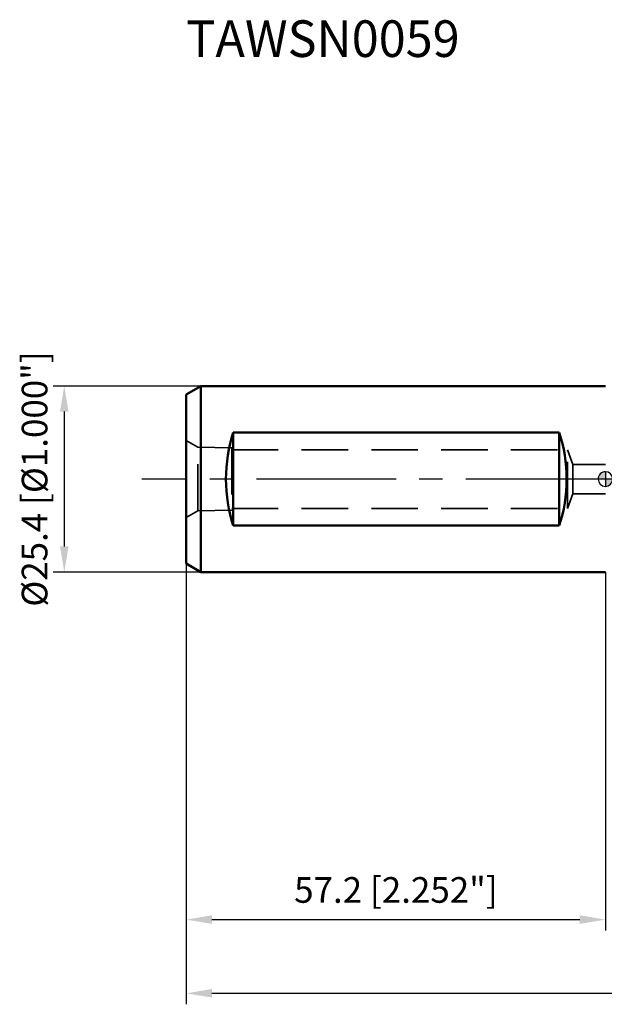
# Model space of a CAD drawing. Units: millimetres. Extents: x -80 to 159, y -72 to 63.
# Drawn here: x -80 to 0, y -72 to 63 of the extents above; entities that cross this region are included whole.
import ezdxf

# ---------------------------------------------------------------- set-up
doc = ezdxf.new("R2010")
doc.units = ezdxf.units.MM
doc.linetypes.add('CENTER2', pattern=[28.575, 19.05, -3.175, 3.175, -3.175])
doc.linetypes.add('DASHED2', pattern=[9.525, 6.35, -3.175])
for name, color, linetype, lineweight in [('sk1', 4, 'Continuous', 50), ('sk2', 7, 'Continuous', 25), ('sk3', 1, 'DASHED2', 35), ('sk4', 2, 'CENTER2', 25), ('sk6', 5, 'Continuous', 35)]:
    doc.layers.add(name, color=color, linetype=linetype, lineweight=lineweight)
doc.styles.add('simplex', font='txt.shx', dxfattribs={"height": 3.5})
doc.dimstyles.new('コピー - ISO-25', dxfattribs={"dimscale": 0, "dimtxt": 3.5, "dimasz": 3.5, "dimexe": 1.5, "dimexo": 0, "dimgap": 2.3, "dimtad": 1, "dimdec": 8, "dimdsep": 46, "dimtxsty": 'simplex', "dimcen": 0.09, "dimclrd": 256, "dimclre": 256, "dimclrt": 256, "dimadec": 0, "dimazin": 0, "dimtfac": 1, "dimtofl": 0, "dimtmove": 0, "dimatfit": 3, "dimfxl": 1, "dimtolj": 1, "dimlwd": -1, "dimlwe": -1, "dimarcsym": 0})

# ---------------------------------------------------------------- blocks, each defined once
blk = doc.blocks.new('*D89')
at = {"layer": 'Defpoints', "color": 0}
for p in [(-55.2, 12.7), (-73.85, -12.7), (-55.2, -12.7)]:
    blk.add_point(p, dxfattribs=at)
at = {"layer": 'sk2'}
for p, q in [((-55.2, 12.7), (-75.35, 12.7)), ((-73.85, 9.2), (-73.85, -9.2)), ((-55.2, -12.7), (-75.35, -12.7))]:
    blk.add_line(p, q, dxfattribs=at)
for points in [[(-73.27, 9.2), (-74.43, 9.2), (-73.85, 12.7)], [(-74.43, -9.2), (-73.27, -9.2), (-73.85, -12.7)]]:
    blk.add_solid(points, dxfattribs=at)
at = {"layer": 'sk2', "insert": (-79.65, 0), "char_height": 3.5, "attachment_point": 2, "rotation": 90, "style": 'simplex'}
blk.add_mtext('\\A1;%%C25.4 [%%c1.000"]', dxfattribs=at)
blk = doc.blocks.new('*D91')
at = {"layer": 'Defpoints', "color": 0}
for p in [(108.59, 0), (-57.2, -11.55), (108.59, -70.2)]:
    blk.add_point(p, dxfattribs=at)
at = {"layer": 'sk2'}
for p, q in [((108.59, 0), (108.59, -71.7)), ((-57.2, -11.55), (-57.2, -71.7)), ((-53.7, -70.2), (105.09, -70.2))]:
    blk.add_line(p, q, dxfattribs=at)
for points in [[(-53.7, -69.61), (-53.7, -70.78), (-57.2, -70.2)], [(105.09, -70.78), (105.09, -69.61), (108.59, -70.2)]]:
    blk.add_solid(points, dxfattribs=at)
at = {"layer": 'sk2', "insert": (25.7, -66.15), "char_height": 3.5, "attachment_point": 5, "line_spacing_factor": 1.071429, "style": 'simplex'}
blk.add_mtext('\\A1;165.8 [6.527"]', dxfattribs=at)
blk = doc.blocks.new('*D92')
at = {"layer": 'Defpoints', "color": 0}
for p in [(-57.2, -11.55), (0, -12.7), (0, -60.14)]:
    blk.add_point(p, dxfattribs=at)
at = {"layer": 'sk2'}
for p, q in [((-57.2, -11.55), (-57.2, -61.64)), ((0, -12.7), (0, -61.64)), ((-53.7, -60.14), (-3.5, -60.14))]:
    blk.add_line(p, q, dxfattribs=at)
for points in [[(-53.7, -59.55), (-53.7, -60.72), (-57.2, -60.14)], [(-3.5, -60.72), (-3.5, -59.55), (0, -60.14)]]:
    blk.add_solid(points, dxfattribs=at)
at = {"layer": 'sk2', "insert": (-28.6, -56.09), "char_height": 3.5, "attachment_point": 5, "line_spacing_factor": 1.071429, "style": 'simplex'}
blk.add_mtext('\\A1;57.2 [2.252"]', dxfattribs=at)
blk = doc.blocks.new('zero block')
h = blk.add_hatch(color=7)
h.paths.add_polyline_path([(0, 1, 0.414214), (-1, 0), (0, 0)])
h.paths.add_polyline_path([(1, 0), (0, 0), (0, -1, 0.414214)])
at = {"color": 7, "ltscale": 0.2}
for p, q in [((-1, 0), (1, 0)), ((0, -1), (0, 1))]:
    blk.add_line(p, q, dxfattribs=at)
for start, end in [(90, 180), (180, 270), (0, 90), (270, 0)]:
    blk.add_arc((0, 0), 1, start, end, dxfattribs=at)

msp = doc.modelspace()

# ---------------------------------------------------------------- linework, layer by layer
at = {"layer": 'sk1'}
for p, q in [((-55.2, 12.7), (-57.2, 11.545299)), ((0, 12.7), (-55.2, 12.7)), ((-55.2, 12.7), (-55.2, -12.7)), ((-57.2, 11.545299), (-57.2, -11.545299)), ((-50.8, 6.34744), (-50.8, -6.34744)), ((-6.3, 6.34744), (-50.8, 6.34744)), ((-6.3, 6.34744), (-6.3, -6.34744)), ((-6.3, -6.34744), (-50.8, -6.34744)), ((-55.2, -12.7), (-57.2, -11.545299)), ((0, -12.7), (-55.2, -12.7))]:
    msp.add_line(p, q, dxfattribs=at)
for centre, start_param, end_param in [((-44.449147, 0), 4.1890229087, 5.2357550521), ((-12.650853, 0), 1.0474302551, 2.0941623985)]:
    msp.add_ellipse(centre, major_axis=(0, -12.7), ratio=0.57735, start_param=start_param, end_param=end_param, dxfattribs=at)
at = {"layer": 'sk3'}
for p, q in [((-57.2, 5.25), (-55.610462, 4.33228)), ((-55.610462, -4.33228), (-55.610462, 4.33228)), ((-50.994, 4.260166), (-55.610462, 4.33228)), ((-50.994, 4.260166), (-50.994, -4.260166)), ((-50.994, 4), (-5.2, 4)), ((-5.2, -4), (-5.2, 4)), ((-5.2, 4), (-4.47206, 2)), ((-4.47206, 2), (0, 2)), ((-4.47206, -2), (-4.47206, 2)), ((-5.2, -4), (-4.47206, -2)), ((-4.47206, -2), (0, -2)), ((-50.994, -4), (-5.2, -4)), ((-57.2, -5.25), (-55.610462, -4.33228)), ((-50.994, -4.260166), (-55.610462, -4.33228))]:
    msp.add_line(p, q, dxfattribs=at)
at = {"layer": 'sk4'}
msp.add_line((0, 0), (-63.281676, 0), dxfattribs=at)

# ---------------------------------------------------------------- block references
at = {"rotation": 180}
msp.add_blockref('zero block', (0, 0), dxfattribs=at)

# ---------------------------------------------------------------- texts
at = {"layer": 'sk6', "insert": (-57.2, 62.61414499), "char_height": 5, "attachment_point": 1, "style": 'simplex'}
msp.add_mtext('\\A1;\\W0.972222;TAWSN0059', dxfattribs=at)

# ---------------------------------------------------------------- dimensions: what is measured, and where the dimension line sits
at = {"layer": 'sk2'}
dim = msp.add_linear_dim(base=(-73.8484622014, -12.7), p1=(-55.2, 12.7), p2=(-55.2, -12.7), angle=270, text='%%C<>', dimstyle='コピー - ISO-25', override={"dimscale": 1, "dimtxt": 3.5, "dimtxsty": 'simplex'}, dxfattribs=at)
dim.commit()
dim.dimension.update_dxf_attribs({"geometry": '*D89', "text_midpoint": (-73.8484622014, 0), "dimtype": 160})
for base, p2, override, picture, middle in [((108.5937635, -70.19808198), (108.5937635, 0), {"dimscale": 1, "dimtxt": 3.5, "dimdec": 1, "dimtxsty": 'simplex'}, '*D91', (25.69688175, -66.14808198)), ((0, -60.1359106568), (0, -12.700001), {"dimscale": 1, "dimtxt": 3.5, "dimtxsty": 'simplex'}, '*D92', (-28.6, -56.0859106568))]:
    dim = msp.add_linear_dim(base=base, p1=(-57.2, -11.5453), p2=p2, dimstyle='コピー - ISO-25', override=override, dxfattribs=at)
    dim.commit()
    dim.dimension.update_dxf_attribs({"geometry": picture, "text_midpoint": middle})

doc.saveas('drawing.dxf')
